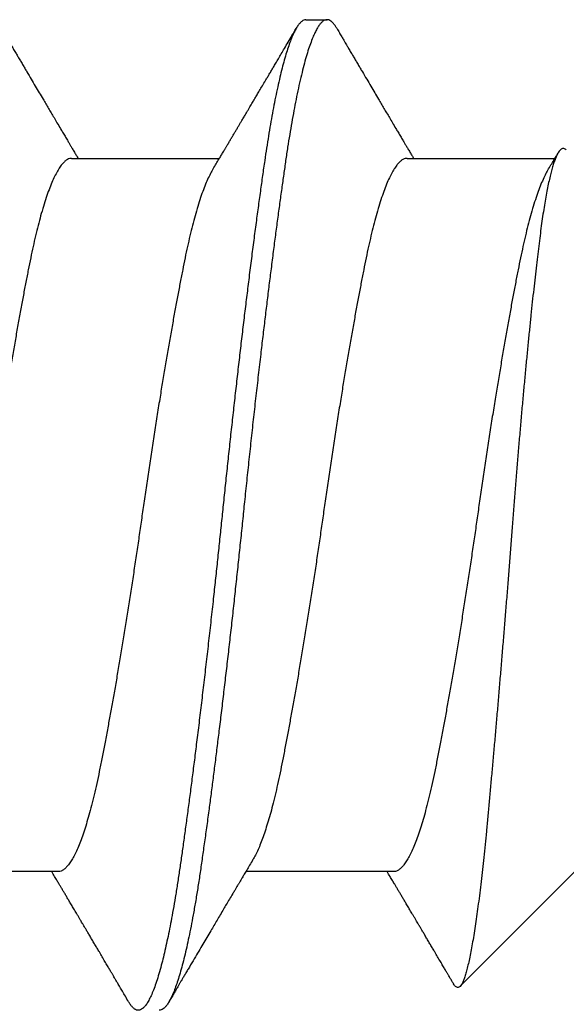
# Model space of a CAD drawing. Extents: x -159 to 648, y -2004 to -1664.
# Drawn here: x 425 to 425, y -1967 to -1967 of the extents above; entities that cross this region are included whole.
import ezdxf

# ---------------------------------------------------------------- set-up
doc = ezdxf.new("R2010")
doc.units = 0
doc.header["$LTSCALE"] = 0.5
doc.header["$MEASUREMENT"] = 0
doc.layers.add('ALB PLCP', color=10, linetype='CONTINUOUS')
doc.layers.add('DIMS', color=92, linetype='CONTINUOUS', lineweight=15)
doc.styles.add('Arial', font='arial.ttf')
doc.dimstyles.get("Standard").update_dxf_attribs({"dimtxt": 0.15, "dimasz": 0.2, "dimexe": 0.09, "dimexo": 0.0625, "dimgap": 0.1, "dimtad": 1, "dimzin": 0, "dimdsep": 46, "dimtxsty": 'Arial', "dimcen": 0.09, "dimclrd": 256, "dimclre": 256, "dimclrt": 256, "dimadec": 3, "dimazin": 0, "dimtfac": 1, "dimtofl": 0, "dimtmove": 0, "dimatfit": 3, "dimfxl": 1, "dimtfillclr": 256, "dimtolj": 1, "dimtzin": 0, "dimarcsym": 0})

# ---------------------------------------------------------------- blocks, each defined once
blk = doc.blocks.new('#8X58-HWH-SD-TEK')
at = {"layer": 'ALB PLCP', "lineweight": 30}
for p, q in [((-0.05904, 0.4375), (-0.07805, 0.41849)), ((0.05904, 0.40972), (0.05904, 0.43421)), ((-0.05904, 0.40752), (-0.05904, 0.38303)), ((0.082, 0.39299), (0.082, 0.39647)), ((0.05904, 0.35417), (0.05904, 0.37865)), ((-0.05904, 0.35196), (-0.05904, 0.32748))]:
    blk.add_line(p, q, dxfattribs=at)
for points, knots in [([(0.06043, 0.4361), (0.06049, 0.43604), (0.06061, 0.43591), (0.06069, 0.43571), (0.06068, 0.43548), (0.06057, 0.43526), (0.06037, 0.43504), (0.06007, 0.43481), (0.05966, 0.43458), (0.05915, 0.43435), (0.05855, 0.43412), (0.05783, 0.43388), (0.05701, 0.43365), (0.05608, 0.43341), (0.05505, 0.43318), (0.0539, 0.43294), (0.05265, 0.43271), (0.05128, 0.43247), (0.04982, 0.43224), (0.04827, 0.43202), (0.04665, 0.4318), (0.04496, 0.43159), (0.0432, 0.43137), (0.04134, 0.43115), (0.0394, 0.43093), (0.03738, 0.4307), (0.03528, 0.43047), (0.03309, 0.43024), (0.03083, 0.43001), (0.02848, 0.42977), (0.02607, 0.42954), (0.02358, 0.4293), (0.02103, 0.42906), (0.0184, 0.42882), (0.01573, 0.42859), (0.01303, 0.42835), (0.01032, 0.42812), (0.0076, 0.4279), (0.00485, 0.42767), (0.00205, 0.42745), (-0.00078, 0.42724), (-0.00364, 0.42702), (-0.00651, 0.42679), (-0.00937, 0.42656), (-0.01222, 0.42634), (-0.01506, 0.42611), (-0.01789, 0.42588), (-0.02072, 0.42565), (-0.02355, 0.42541), (-0.02637, 0.42518), (-0.02916, 0.42494), (-0.03193, 0.42471), (-0.03465, 0.42447), (-0.03733, 0.42424), (-0.03996, 0.424), (-0.04256, 0.42377), (-0.04511, 0.42354), (-0.04761, 0.42331), (-0.05004, 0.42309), (-0.05236, 0.42287), (-0.05458, 0.42265), (-0.0567, 0.42243), (-0.05873, 0.42221), (-0.0607, 0.42199), (-0.06259, 0.42176), (-0.06439, 0.42153), (-0.0661, 0.4213), (-0.06773, 0.42107), (-0.06926, 0.42083), (-0.07069, 0.42059), (-0.072, 0.42035), (-0.07321, 0.42011), (-0.0743, 0.41988), (-0.07527, 0.41964), (-0.0761, 0.4194), (-0.0768, 0.41917), (-0.07735, 0.41894), (-0.07777, 0.41872), (-0.07806, 0.41851), (-0.07822, 0.41829), (-0.07825, 0.41807), (-0.07815, 0.41784), (-0.07796, 0.41763), (-0.07773, 0.41749), (-0.07763, 0.41743)], [0, 0, 0, 0, 0.0085389, 0.0192622, 0.0297802, 0.0402982, 0.0508813, 0.0614645, 0.0722521, 0.0830398, 0.0938978, 0.1047558, 0.1158833, 0.1270107, 0.1382155, 0.1494202, 0.1608688, 0.1723173, 0.1838501, 0.1953829, 0.2065101, 0.2176377, 0.2288364, 0.2400351, 0.2514508, 0.2628666, 0.2743551, 0.2858437, 0.2975991, 0.3093545, 0.3211895, 0.3330246, 0.3451104, 0.3571962, 0.3693686, 0.3815409, 0.3934443, 0.4053476, 0.4173336, 0.4293196, 0.4415577, 0.4537961, 0.4661153, 0.4784346, 0.4906463, 0.502858, 0.5151483, 0.5274387, 0.539976, 0.5525134, 0.5651359, 0.5777583, 0.5904378, 0.6031174, 0.6158849, 0.6286525, 0.6416979, 0.6547432, 0.6678845, 0.6810258, 0.6937158, 0.7064058, 0.7191741, 0.7319424, 0.7449562, 0.75797, 0.7710683, 0.7841666, 0.7976226, 0.8110787, 0.8246282, 0.8381777, 0.852022, 0.8658664, 0.8798125, 0.8937587, 0.9072148, 0.9206708, 0.9342192, 0.9477679, 0.9615913, 0.9754147, 0.9893287, 1, 1, 1, 1]), ([(0.05709, 0.43304), (0.05738, 0.43322), (0.05793, 0.43354), (0.05869, 0.434), (0.05933, 0.43438), (0.05973, 0.43462), (0.05992, 0.43473), (0.05993, 0.43473)], [0, 0, 0, 0, 0.309631, 0.578195, 0.805628, 0.991879, 1, 1, 1, 1]), ([(0.05708, 0.43304), (0.05703, 0.43301), (0.05674, 0.43282), (0.05606, 0.43248), (0.05505, 0.43202), (0.05387, 0.43155), (0.05256, 0.43109), (0.05112, 0.43063), (0.04957, 0.43018), (0.04794, 0.42974), (0.04625, 0.42933), (0.04446, 0.42892), (0.04259, 0.42852), (0.04062, 0.42812), (0.03856, 0.42772), (0.0364, 0.42731), (0.03415, 0.42689), (0.0318, 0.42646), (0.02938, 0.42604), (0.02691, 0.42561), (0.02438, 0.42518), (0.0218, 0.42474), (0.0191, 0.4243), (0.01629, 0.42385), (0.01337, 0.42339), (0.01043, 0.42294), (0.00748, 0.42249), (0.00452, 0.42206), (0.00164, 0.42164), (-0.00119, 0.42124), (-0.00396, 0.42084), (-0.00674, 0.42043), (-0.00952, 0.42001), (-0.0123, 0.41958), (-0.01506, 0.41915), (-0.0178, 0.41872), (-0.0205, 0.41828), (-0.02315, 0.41784), (-0.02574, 0.4174), (-0.02824, 0.41697), (-0.03066, 0.41655), (-0.03301, 0.41613), (-0.03533, 0.4157), (-0.03761, 0.41527), (-0.03984, 0.41484), (-0.04196, 0.41442), (-0.04398, 0.414), (-0.04589, 0.41357), (-0.04767, 0.41313), (-0.04932, 0.4127), (-0.05082, 0.41227), (-0.05221, 0.41184), (-0.05349, 0.4114), (-0.05463, 0.41096), (-0.05566, 0.41052), (-0.05655, 0.41008), (-0.0573, 0.40965), (-0.05792, 0.40922), (-0.0584, 0.4088), (-0.05875, 0.40839), (-0.05896, 0.40799), (-0.05905, 0.4077), (-0.05903, 0.40754), (-0.05903, 0.40752)], [0, 0, 0, 0, 0.003712, 0.021476, 0.039274, 0.057083, 0.074878, 0.092635, 0.110328, 0.126932, 0.143441, 0.159835, 0.176098, 0.192263, 0.208547, 0.224959, 0.241483, 0.2581, 0.274791, 0.291236, 0.307715, 0.324206, 0.340692, 0.358465, 0.376185, 0.393827, 0.411368, 0.428786, 0.44606, 0.462225, 0.478488, 0.494883, 0.511392, 0.527996, 0.544677, 0.561415, 0.57819, 0.594981, 0.611768, 0.62823, 0.64465, 0.661008, 0.677285, 0.69475, 0.71208, 0.729253, 0.746456, 0.763813, 0.781302, 0.797894, 0.814565, 0.831296, 0.848066, 0.864856, 0.881645, 0.898411, 0.915136, 0.931798, 0.948379, 0.964565, 0.980638, 0.996579, 1, 1, 1, 1]), ([(-0.07764, 0.41743), (-0.0776, 0.41741), (-0.0774, 0.41729), (-0.07706, 0.41709), (-0.07666, 0.41685), (-0.07635, 0.41667), (-0.07612, 0.41654), (-0.07593, 0.41642), (-0.07572, 0.4163), (-0.0755, 0.41617), (-0.07524, 0.41602), (-0.07496, 0.41585), (-0.07452, 0.41559), (-0.07391, 0.41524), (-0.07314, 0.41478), (-0.07241, 0.41435), (-0.07174, 0.41396), (-0.07113, 0.41359), (-0.07051, 0.41323), (-0.06989, 0.41286), (-0.0693, 0.41252), (-0.06878, 0.41221), (-0.06836, 0.41196), (-0.06805, 0.41178), (-0.0678, 0.41163), (-0.06754, 0.41147), (-0.06721, 0.41128), (-0.06682, 0.41105), (-0.06638, 0.41079), (-0.06584, 0.41047), (-0.06522, 0.4101), (-0.06456, 0.40971), (-0.06395, 0.40935), (-0.0634, 0.40902), (-0.06288, 0.40871), (-0.06239, 0.40842), (-0.06192, 0.40814), (-0.06147, 0.40787), (-0.061, 0.40759), (-0.06046, 0.40728), (-0.0598, 0.40688), (-0.05931, 0.40659), (-0.05904, 0.40643), (-0.05904, 0.40643)], [0, 0, 0, 0, 0.00545, 0.032714, 0.054469, 0.070976, 0.081819, 0.091334, 0.10225, 0.114568, 0.128288, 0.143408, 0.159928, 0.199079, 0.241293, 0.283845, 0.316639, 0.34963, 0.382819, 0.416206, 0.449149, 0.477701, 0.50119, 0.516053, 0.527856, 0.541157, 0.559015, 0.580777, 0.604405, 0.629752, 0.667399, 0.704268, 0.737051, 0.765754, 0.793635, 0.819714, 0.845085, 0.870136, 0.892148, 0.921037, 0.956798, 0.99942, 1, 1, 1, 1]), ([(0.08059, 0.39807), (0.08034, 0.39822), (0.07986, 0.3985), (0.0792, 0.39889), (0.07865, 0.39921), (0.07821, 0.39947), (0.07788, 0.39967), (0.07752, 0.39988), (0.07704, 0.40016), (0.07645, 0.40051), (0.07582, 0.40088), (0.07521, 0.40124), (0.07458, 0.40161), (0.07397, 0.40197), (0.07316, 0.40245), (0.07217, 0.40303), (0.07102, 0.40371), (0.06992, 0.40436), (0.06894, 0.40494), (0.06808, 0.40545), (0.06731, 0.4059), (0.06655, 0.40635), (0.06576, 0.40682), (0.0649, 0.40733), (0.0641, 0.4078), (0.06335, 0.40825), (0.06271, 0.40863), (0.0621, 0.40899), (0.06157, 0.4093), (0.06122, 0.40951), (0.06099, 0.40965), (0.06084, 0.40974), (0.06064, 0.40986), (0.06037, 0.41002), (0.05998, 0.41025), (0.05953, 0.41052), (0.05919, 0.41072), (0.05904, 0.41081)], [0, 0, 0, 0, 0.0357717, 0.0663892, 0.0918555, 0.1121733, 0.1273445, 0.1375885, 0.1623698, 0.1937448, 0.2201899, 0.2497166, 0.2791067, 0.3074426, 0.3347247, 0.3918243, 0.4442792, 0.4950689, 0.5445632, 0.5807463, 0.615753, 0.6510589, 0.6870869, 0.7258935, 0.7700294, 0.7990689, 0.8300241, 0.8599186, 0.8841101, 0.9025489, 0.9096123, 0.9155979, 0.9243251, 0.9368216, 0.9530852, 0.9787082, 1, 1, 1, 1]), ([(0.05903, 0.40972), (0.05903, 0.40963), (0.05902, 0.4094), (0.05887, 0.40904), (0.05858, 0.40863), (0.05817, 0.40822), (0.05762, 0.4078), (0.05693, 0.40736), (0.05607, 0.40691), (0.05505, 0.40645), (0.05388, 0.40598), (0.05256, 0.40552), (0.05112, 0.40505), (0.04957, 0.40461), (0.04794, 0.40417), (0.04625, 0.40375), (0.04446, 0.40334), (0.04259, 0.40294), (0.04062, 0.40255), (0.03856, 0.40215), (0.0364, 0.40174), (0.03415, 0.40132), (0.0318, 0.40089), (0.02938, 0.40046), (0.02691, 0.40003), (0.02438, 0.3996), (0.0218, 0.39917), (0.0191, 0.39873), (0.01629, 0.39828), (0.01337, 0.39782), (0.01043, 0.39737), (0.00748, 0.39692), (0.00452, 0.39648), (0.00164, 0.39607), (-0.00119, 0.39567), (-0.00396, 0.39526), (-0.00674, 0.39486), (-0.00952, 0.39444), (-0.0123, 0.39401), (-0.01506, 0.39358), (-0.0178, 0.39315), (-0.0205, 0.39271), (-0.02315, 0.39227), (-0.02574, 0.39183), (-0.02824, 0.3914), (-0.03066, 0.39098), (-0.03301, 0.39055), (-0.0353, 0.39013), (-0.03752, 0.38972), (-0.03967, 0.3893), (-0.04172, 0.3889), (-0.04367, 0.38849), (-0.04554, 0.38808), (-0.04727, 0.38766), (-0.04888, 0.38725), (-0.05035, 0.38684), (-0.05173, 0.38642), (-0.053, 0.386), (-0.05415, 0.38558), (-0.05519, 0.38516), (-0.0561, 0.38474), (-0.05672, 0.38442), (-0.057, 0.38425), (-0.05705, 0.38421)], [0, 0, 0, 0, 0.011697, 0.028009, 0.044154, 0.060404, 0.076741, 0.093148, 0.110921, 0.128729, 0.146548, 0.164352, 0.182118, 0.199821, 0.216434, 0.232951, 0.249354, 0.265625, 0.281799, 0.298091, 0.314513, 0.331046, 0.347672, 0.364371, 0.380825, 0.397312, 0.413813, 0.430307, 0.44809, 0.465819, 0.48347, 0.50102, 0.518448, 0.535731, 0.551905, 0.568176, 0.58458, 0.601097, 0.617711, 0.634401, 0.651148, 0.667931, 0.684731, 0.701527, 0.717998, 0.734427, 0.750793, 0.767078, 0.783892, 0.800581, 0.817125, 0.833663, 0.850345, 0.867154, 0.883102, 0.899128, 0.915215, 0.931345, 0.947501, 0.963663, 0.979815, 0.995937, 1, 1, 1, 1]), ([(0.08058, 0.39807), (0.08074, 0.39798), (0.08108, 0.39777), (0.08148, 0.39745), (0.08179, 0.39711), (0.08197, 0.39677), (0.08202, 0.39644), (0.08195, 0.39612), (0.08176, 0.39578), (0.08145, 0.39546), (0.08103, 0.39513), (0.0805, 0.39479), (0.07985, 0.39446), (0.07904, 0.3941), (0.07805, 0.39372), (0.07687, 0.39332), (0.07554, 0.39292), (0.07406, 0.39253), (0.07244, 0.39213), (0.07069, 0.39173), (0.06885, 0.39135), (0.06696, 0.39099), (0.06502, 0.39064), (0.063, 0.39029), (0.06089, 0.38995), (0.05869, 0.38962), (0.05641, 0.3893), (0.05404, 0.38896), (0.05157, 0.38862), (0.049, 0.38827), (0.04635, 0.38792), (0.04361, 0.38757), (0.04084, 0.38721), (0.03806, 0.38686), (0.03528, 0.38652), (0.03244, 0.38618), (0.02955, 0.38583), (0.02647, 0.38547), (0.02319, 0.38509), (0.01973, 0.38469), (0.01623, 0.3843), (0.01272, 0.38392), (0.00921, 0.38354), (0.0057, 0.38317), (0.00229, 0.38281), (-0.001, 0.38248), (-0.00421, 0.38214), (-0.00742, 0.38181), (-0.01064, 0.38146), (-0.01387, 0.38111), (-0.01708, 0.38076), (-0.02028, 0.3804), (-0.02345, 0.38004), (-0.0266, 0.37967), (-0.0297, 0.37931), (-0.03276, 0.37894), (-0.03571, 0.37858), (-0.03854, 0.37823), (-0.04125, 0.37789), (-0.0439, 0.37755), (-0.04648, 0.37722), (-0.04911, 0.37687), (-0.05178, 0.37651), (-0.05446, 0.37613), (-0.05703, 0.37577), (-0.05949, 0.37542), (-0.06184, 0.37505), (-0.0641, 0.37468), (-0.06619, 0.37431), (-0.06812, 0.37395), (-0.0699, 0.37359), (-0.07156, 0.37323), (-0.07312, 0.37286), (-0.07455, 0.3725), (-0.07587, 0.37213), (-0.07707, 0.37177), (-0.07813, 0.3714), (-0.07907, 0.37104), (-0.07988, 0.37068), (-0.08056, 0.37032), (-0.0811, 0.36998), (-0.08151, 0.36964), (-0.08179, 0.36932), (-0.08195, 0.369), (-0.08202, 0.3688), (-0.082, 0.36869), (-0.082, 0.36869)], [0, 0, 0, 0, 0.009251, 0.021172, 0.033026, 0.044804, 0.056498, 0.068203, 0.079992, 0.091176, 0.102418, 0.113713, 0.125051, 0.136424, 0.149617, 0.162834, 0.176062, 0.189287, 0.202497, 0.215679, 0.228819, 0.240818, 0.252762, 0.264642, 0.27645, 0.288176, 0.299857, 0.311615, 0.323451, 0.335357, 0.347323, 0.35934, 0.371398, 0.382797, 0.394216, 0.405646, 0.417079, 0.428507, 0.441712, 0.454885, 0.468014, 0.481086, 0.494089, 0.507011, 0.519842, 0.531522, 0.543249, 0.555057, 0.566937, 0.578882, 0.590881, 0.602925, 0.615004, 0.627109, 0.63923, 0.651356, 0.663478, 0.674894, 0.686288, 0.697653, 0.70898, 0.720261, 0.733246, 0.746148, 0.758955, 0.771697, 0.784526, 0.797447, 0.810449, 0.822428, 0.834456, 0.846523, 0.85862, 0.870736, 0.882861, 0.894986, 0.9071, 0.919193, 0.931255, 0.943276, 0.955248, 0.966481, 0.977653, 0.988758, 0.999788, 1, 1, 1, 1]), ([(0.08198, 0.39299), (0.08199, 0.39294), (0.082, 0.39276), (0.08186, 0.39246), (0.08157, 0.3921), (0.08115, 0.39174), (0.08062, 0.39139), (0.07995, 0.39103), (0.07915, 0.39067), (0.07822, 0.39031), (0.07716, 0.38995), (0.07598, 0.38958), (0.07467, 0.38921), (0.07324, 0.38885), (0.0717, 0.38849), (0.07004, 0.38812), (0.06831, 0.38777), (0.06652, 0.38743), (0.06468, 0.3871), (0.06276, 0.38678), (0.06076, 0.38646), (0.05858, 0.38613), (0.0562, 0.38579), (0.0536, 0.38543), (0.05088, 0.38505), (0.04805, 0.38467), (0.04511, 0.38429), (0.04208, 0.3839), (0.03904, 0.38351), (0.03602, 0.38314), (0.03302, 0.38277), (0.02996, 0.38241), (0.02686, 0.38204), (0.02372, 0.38168), (0.02055, 0.38132), (0.01735, 0.38096), (0.01414, 0.3806), (0.01092, 0.38025), (0.0077, 0.37991), (0.00448, 0.37957), (0.00134, 0.37924), (-0.00174, 0.37893), (-0.00476, 0.37861), (-0.00779, 0.37829), (-0.01083, 0.37797), (-0.01403, 0.37762), (-0.01738, 0.37725), (-0.02086, 0.37686), (-0.02432, 0.37646), (-0.02774, 0.37607), (-0.0311, 0.37567), (-0.03441, 0.37527), (-0.03756, 0.37488), (-0.04055, 0.37451), (-0.04337, 0.37415), (-0.04612, 0.37379), (-0.04878, 0.37344), (-0.05136, 0.37309), (-0.05384, 0.37275), (-0.05622, 0.37241), (-0.0585, 0.37209), (-0.0607, 0.37176), (-0.06282, 0.37142), (-0.06486, 0.37108), (-0.06676, 0.37073), (-0.06854, 0.37039), (-0.07019, 0.37005), (-0.07175, 0.36971), (-0.0732, 0.36937), (-0.07462, 0.36901), (-0.07599, 0.36863), (-0.07728, 0.36823), (-0.07841, 0.36783), (-0.07939, 0.36744), (-0.08021, 0.36704), (-0.08088, 0.36666), (-0.08138, 0.36629), (-0.08173, 0.36593), (-0.08194, 0.3656), (-0.08202, 0.36527), (-0.08198, 0.36494), (-0.08181, 0.3646), (-0.08151, 0.36426), (-0.08111, 0.36393), (-0.08075, 0.36371), (-0.08059, 0.36361)], [0, 0, 0, 0, 0.006105, 0.018921, 0.031831, 0.043737, 0.055704, 0.067722, 0.079781, 0.091871, 0.103984, 0.116108, 0.128234, 0.140351, 0.15245, 0.16452, 0.176552, 0.187853, 0.199103, 0.210295, 0.221422, 0.232476, 0.245222, 0.258061, 0.270991, 0.284001, 0.297079, 0.310212, 0.323388, 0.335494, 0.347615, 0.359741, 0.371863, 0.383969, 0.396052, 0.408099, 0.420102, 0.432052, 0.443938, 0.455752, 0.467486, 0.478496, 0.489569, 0.500712, 0.51192, 0.523183, 0.536275, 0.54942, 0.562605, 0.575817, 0.589043, 0.60227, 0.615486, 0.627578, 0.63964, 0.651661, 0.663632, 0.675543, 0.687385, 0.69915, 0.710835, 0.722554, 0.734355, 0.746229, 0.758168, 0.769476, 0.780825, 0.792208, 0.803615, 0.815039, 0.828267, 0.841493, 0.854703, 0.867886, 0.881027, 0.894115, 0.907138, 0.919007, 0.930803, 0.942515, 0.954204, 0.965975, 0.977822, 0.989738, 1, 1, 1, 1]), ([(0.05709, 0.37749), (0.05738, 0.37766), (0.05793, 0.37799), (0.05869, 0.37844), (0.05933, 0.37883), (0.05984, 0.37913), (0.06023, 0.37936), (0.0605, 0.37952), (0.0607, 0.37964), (0.06087, 0.37974), (0.06104, 0.37984), (0.06125, 0.37997), (0.06149, 0.38011), (0.06183, 0.38031), (0.06227, 0.38057), (0.06277, 0.38087), (0.06324, 0.38115), (0.06372, 0.38143), (0.06417, 0.3817), (0.06463, 0.38197), (0.0651, 0.38225), (0.06562, 0.38256), (0.06616, 0.38288), (0.06667, 0.38318), (0.06713, 0.38345), (0.06753, 0.38369), (0.06785, 0.38388), (0.06816, 0.38406), (0.06851, 0.38427), (0.06899, 0.38455), (0.06958, 0.3849), (0.07028, 0.38531), (0.07107, 0.38578), (0.0718, 0.38621), (0.07245, 0.3866), (0.073, 0.38692), (0.07357, 0.38726), (0.07417, 0.38761), (0.07483, 0.388), (0.07556, 0.38843), (0.07638, 0.38891), (0.07728, 0.38944), (0.0783, 0.39004), (0.07941, 0.39069), (0.08019, 0.39115), (0.0806, 0.39139)], [0, 0, 0, 0, 0.037452, 0.069936, 0.097446, 0.119974, 0.135044, 0.146593, 0.154619, 0.160653, 0.16804, 0.176897, 0.187225, 0.199026, 0.220543, 0.242765, 0.263011, 0.281281, 0.302918, 0.321078, 0.340301, 0.362599, 0.387976, 0.408896, 0.428175, 0.445746, 0.460328, 0.469565, 0.484956, 0.505203, 0.530309, 0.560272, 0.594177, 0.631384, 0.653664, 0.676981, 0.701335, 0.726729, 0.753702, 0.785168, 0.819353, 0.857925, 0.900887, 0.948244, 1, 1, 1, 1]), ([(-0.05706, 0.38421), (-0.05738, 0.38402), (-0.05796, 0.38368), (-0.05877, 0.3832), (-0.05945, 0.38279), (-0.06, 0.38246), (-0.06043, 0.38221), (-0.06072, 0.38203), (-0.06094, 0.3819), (-0.06114, 0.38178), (-0.06139, 0.38163), (-0.06174, 0.38143), (-0.06219, 0.38116), (-0.06282, 0.38078), (-0.0636, 0.38032), (-0.06446, 0.37981), (-0.06531, 0.37931), (-0.06618, 0.37879), (-0.06707, 0.37826), (-0.06796, 0.37774), (-0.06891, 0.37718), (-0.06994, 0.37657), (-0.07106, 0.37591), (-0.07224, 0.37521), (-0.0735, 0.37446), (-0.0746, 0.37382), (-0.07548, 0.3733), (-0.07608, 0.37295), (-0.07661, 0.37263), (-0.07708, 0.37236), (-0.07743, 0.37215), (-0.0777, 0.37199), (-0.07796, 0.37184), (-0.07829, 0.37165), (-0.07873, 0.37139), (-0.07926, 0.37108), (-0.0799, 0.3707), (-0.08035, 0.37044), (-0.08059, 0.37029)], [0, 0, 0, 0, 0.039859, 0.074313, 0.103351, 0.126964, 0.144888, 0.157552, 0.165194, 0.172817, 0.182416, 0.197975, 0.216926, 0.239231, 0.279328, 0.315895, 0.348932, 0.388346, 0.426117, 0.463119, 0.501286, 0.547448, 0.594839, 0.643893, 0.697447, 0.755984, 0.783307, 0.809264, 0.832143, 0.851943, 0.868662, 0.876708, 0.886733, 0.900966, 0.919407, 0.942058, 0.968922, 1, 1, 1, 1]), ([(0.05708, 0.37749), (0.05703, 0.37745), (0.05674, 0.37727), (0.05606, 0.37693), (0.05505, 0.37646), (0.05387, 0.376), (0.05256, 0.37553), (0.05112, 0.37507), (0.04957, 0.37462), (0.04794, 0.37419), (0.04625, 0.37377), (0.04446, 0.37336), (0.04259, 0.37296), (0.04062, 0.37257), (0.03856, 0.37217), (0.0364, 0.37175), (0.03415, 0.37134), (0.0318, 0.37091), (0.02938, 0.37048), (0.02691, 0.37005), (0.02438, 0.36962), (0.0218, 0.36919), (0.0191, 0.36875), (0.01629, 0.36829), (0.01337, 0.36784), (0.01043, 0.36738), (0.00748, 0.36694), (0.00452, 0.3665), (0.00164, 0.36608), (-0.00119, 0.36568), (-0.00396, 0.36528), (-0.00674, 0.36487), (-0.00952, 0.36445), (-0.0123, 0.36403), (-0.01506, 0.3636), (-0.0178, 0.36316), (-0.0205, 0.36272), (-0.02315, 0.36229), (-0.02574, 0.36185), (-0.02824, 0.36142), (-0.03066, 0.36099), (-0.03301, 0.36057), (-0.03533, 0.36014), (-0.03761, 0.35972), (-0.03984, 0.35928), (-0.04196, 0.35887), (-0.04398, 0.35844), (-0.04589, 0.35801), (-0.04767, 0.35758), (-0.04932, 0.35715), (-0.05082, 0.35672), (-0.05221, 0.35628), (-0.05349, 0.35584), (-0.05463, 0.35541), (-0.05566, 0.35497), (-0.05655, 0.35453), (-0.0573, 0.3541), (-0.05792, 0.35367), (-0.0584, 0.35325), (-0.05875, 0.35283), (-0.05896, 0.35243), (-0.05905, 0.35214), (-0.05903, 0.35199), (-0.05903, 0.35196)], [0, 0, 0, 0, 0.003712, 0.021476, 0.039274, 0.057083, 0.074878, 0.092635, 0.110328, 0.126932, 0.143441, 0.159835, 0.176098, 0.192263, 0.208547, 0.224959, 0.241483, 0.2581, 0.274791, 0.291236, 0.307715, 0.324206, 0.340692, 0.358465, 0.376185, 0.393827, 0.411368, 0.428786, 0.44606, 0.462225, 0.478488, 0.494883, 0.511392, 0.527996, 0.544677, 0.561415, 0.57819, 0.594981, 0.611768, 0.62823, 0.64465, 0.661008, 0.677285, 0.69475, 0.71208, 0.729253, 0.746456, 0.763813, 0.781302, 0.797894, 0.814565, 0.831296, 0.848066, 0.864856, 0.881645, 0.898411, 0.915136, 0.931798, 0.948379, 0.964565, 0.980638, 0.996579, 1, 1, 1, 1]), ([(-0.0806, 0.36361), (-0.08029, 0.36343), (-0.07971, 0.36309), (-0.07889, 0.36261), (-0.07818, 0.36219), (-0.07757, 0.36183), (-0.07706, 0.36154), (-0.07666, 0.3613), (-0.07635, 0.36112), (-0.07612, 0.36098), (-0.07593, 0.36087), (-0.07572, 0.36075), (-0.0755, 0.36061), (-0.07524, 0.36046), (-0.07496, 0.3603), (-0.07452, 0.36004), (-0.07391, 0.35968), (-0.07314, 0.35923), (-0.07241, 0.3588), (-0.07174, 0.3584), (-0.07113, 0.35804), (-0.07051, 0.35767), (-0.06989, 0.35731), (-0.0693, 0.35696), (-0.06878, 0.35665), (-0.06836, 0.3564), (-0.06805, 0.35622), (-0.0678, 0.35607), (-0.06754, 0.35592), (-0.06721, 0.35572), (-0.06682, 0.35549), (-0.06638, 0.35523), (-0.06584, 0.35491), (-0.06522, 0.35455), (-0.06456, 0.35415), (-0.06395, 0.35379), (-0.0634, 0.35346), (-0.06288, 0.35316), (-0.06239, 0.35287), (-0.06192, 0.35259), (-0.06147, 0.35232), (-0.061, 0.35204), (-0.06046, 0.35172), (-0.0598, 0.35132), (-0.05931, 0.35103), (-0.05904, 0.35087), (-0.05904, 0.35087)], [0, 0, 0, 0, 0.042573, 0.0803799, 0.1134244, 0.1417098, 0.1652388, 0.1840136, 0.1982588, 0.2076163, 0.2158273, 0.2252481, 0.2358786, 0.2477183, 0.2607669, 0.275024, 0.3088103, 0.3452406, 0.381963, 0.4102638, 0.4387354, 0.4673774, 0.4961897, 0.5246192, 0.5492595, 0.5695302, 0.5823567, 0.5925427, 0.6040217, 0.619433, 0.6382131, 0.6586042, 0.6804786, 0.7129677, 0.744785, 0.7730771, 0.7978473, 0.8219086, 0.8444142, 0.8663092, 0.8879286, 0.9069243, 0.9318557, 0.9627166, 0.9994991, 1, 1, 1, 1]), ([(0.05903, 0.35417), (0.05903, 0.35407), (0.05902, 0.35385), (0.05887, 0.35348), (0.05858, 0.35307), (0.05817, 0.35266), (0.05762, 0.35224), (0.05693, 0.35181), (0.05607, 0.35136), (0.05505, 0.35089), (0.05388, 0.35043), (0.05256, 0.34996), (0.05112, 0.3495), (0.04957, 0.34905), (0.04794, 0.34862), (0.04625, 0.3482), (0.04446, 0.34779), (0.04259, 0.34739), (0.04062, 0.347), (0.03856, 0.34659), (0.0364, 0.34618), (0.03415, 0.34576), (0.0318, 0.34534), (0.02938, 0.34491), (0.02691, 0.34448), (0.02438, 0.34405), (0.0218, 0.34362), (0.0191, 0.34318), (0.01629, 0.34272), (0.01337, 0.34226), (0.01043, 0.34181), (0.00748, 0.34137), (0.00452, 0.34093), (0.00164, 0.34051), (-0.00119, 0.34011), (-0.00396, 0.33971), (-0.00674, 0.3393), (-0.00952, 0.33888), (-0.0123, 0.33846), (-0.01506, 0.33803), (-0.0178, 0.33759), (-0.0205, 0.33715), (-0.02315, 0.33671), (-0.02574, 0.33628), (-0.02824, 0.33585), (-0.03066, 0.33542), (-0.03301, 0.335), (-0.0353, 0.33458), (-0.03752, 0.33416), (-0.03967, 0.33375), (-0.04172, 0.33334), (-0.04367, 0.33294), (-0.04554, 0.33252), (-0.04727, 0.33211), (-0.04888, 0.33169), (-0.05035, 0.33128), (-0.05173, 0.33087), (-0.053, 0.33045), (-0.05415, 0.33002), (-0.05519, 0.3296), (-0.0561, 0.32918), (-0.05672, 0.32886), (-0.057, 0.32869), (-0.05705, 0.32866)], [0, 0, 0, 0, 0.011697, 0.028009, 0.044154, 0.060404, 0.076741, 0.093148, 0.110921, 0.128729, 0.146548, 0.164352, 0.182118, 0.199821, 0.216434, 0.232951, 0.249354, 0.265625, 0.281799, 0.298091, 0.314513, 0.331046, 0.347672, 0.364371, 0.380825, 0.397312, 0.413813, 0.430307, 0.44809, 0.465819, 0.48347, 0.50102, 0.518448, 0.535731, 0.551905, 0.568176, 0.58458, 0.601097, 0.617711, 0.634401, 0.651148, 0.667931, 0.684731, 0.701527, 0.717998, 0.734427, 0.750793, 0.767078, 0.783892, 0.800581, 0.817125, 0.833663, 0.850345, 0.867154, 0.883102, 0.899128, 0.915215, 0.931345, 0.947501, 0.963663, 0.979815, 0.995937, 1, 1, 1, 1]), ([(0.08059, 0.34252), (0.08034, 0.34267), (0.07986, 0.34295), (0.0792, 0.34334), (0.07865, 0.34366), (0.07821, 0.34392), (0.07788, 0.34411), (0.07752, 0.34432), (0.07704, 0.3446), (0.07645, 0.34495), (0.07582, 0.34532), (0.07521, 0.34568), (0.07458, 0.34605), (0.07397, 0.34641), (0.07316, 0.34689), (0.07217, 0.34747), (0.07102, 0.34815), (0.06992, 0.3488), (0.06894, 0.34938), (0.06808, 0.34989), (0.06731, 0.35034), (0.06655, 0.3508), (0.06576, 0.35127), (0.0649, 0.35177), (0.0641, 0.35225), (0.06335, 0.35269), (0.06271, 0.35307), (0.0621, 0.35344), (0.06157, 0.35375), (0.06122, 0.35396), (0.06099, 0.35409), (0.06084, 0.35419), (0.06064, 0.3543), (0.06037, 0.35446), (0.05998, 0.35469), (0.05953, 0.35496), (0.05919, 0.35516), (0.05904, 0.35525)], [0, 0, 0, 0, 0.035772, 0.066389, 0.091856, 0.112173, 0.127345, 0.137588, 0.16237, 0.193745, 0.22019, 0.249717, 0.279107, 0.307443, 0.334725, 0.391824, 0.444279, 0.495069, 0.544563, 0.580746, 0.615753, 0.651059, 0.687087, 0.725893, 0.770029, 0.799069, 0.830024, 0.859919, 0.88411, 0.902549, 0.909612, 0.915598, 0.924325, 0.936822, 0.953085, 0.978708, 1, 1, 1, 1])]:
    blk.add_open_spline(points, degree=3, knots=knots, dxfattribs=at)

msp = doc.modelspace()

# ---------------------------------------------------------------- block references
at = {"layer": 'ALB PLCP', "ltscale": 0.09375, "xscale": -1, "rotation": 270}
msp.add_blockref('#8X58-HWH-SD-TEK', (424.43025, -1966.85934), dxfattribs=at)

# ---------------------------------------------------------------- leaders
at = {"layer": 'DIMS', "color": 1, "ltscale": 0.09375}
msp.add_leader([(424.56529, -1966.92915), (426.36278, -1967.97467)], dimstyle='Standard', override={"dimgap": 0.06, "dimtad": 0, "dimclrd": 1}, dxfattribs=at)

doc.saveas('drawing.dxf')
